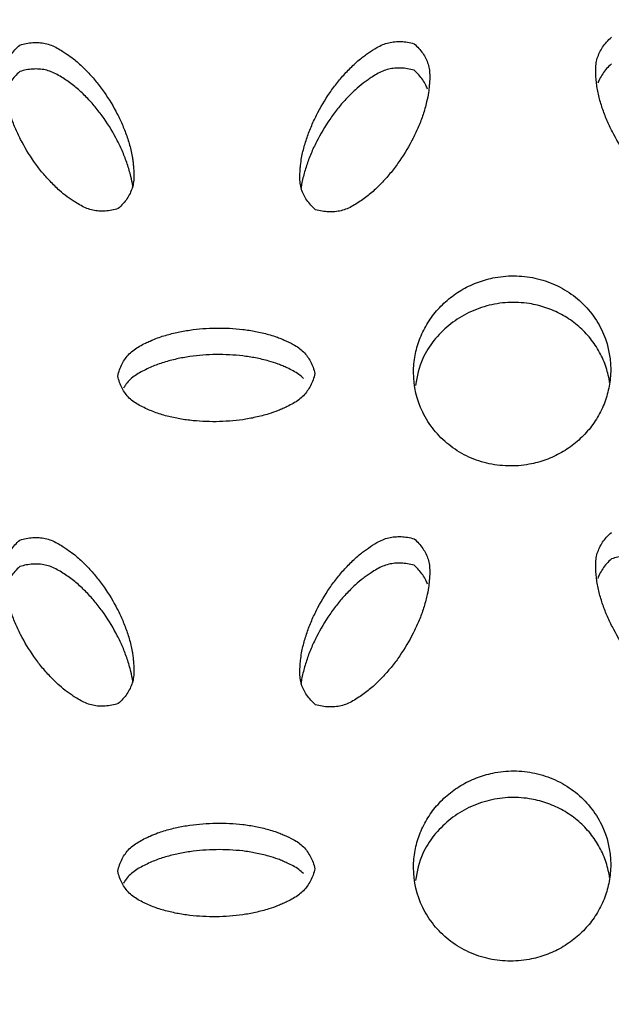
# Model space of a CAD drawing. Units: inches. Extents: x 0 to 204, y 0 to 264.
# Drawn here: x 39 to 39, y 114 to 115 of the extents above; entities that cross this region are included whole.
import ezdxf

# ---------------------------------------------------------------- set-up
doc = ezdxf.new("R2010")
doc.units = ezdxf.units.IN
doc.header["$MEASUREMENT"] = 0
doc.layers.get('0').update_dxf_attribs({"color": 10})
doc.layers.add('A-ANNO-DIMS', color=2, linetype='Continuous')
doc.styles.add('Arial', font='arial.ttf')
doc.dimstyles.new('ARCH-24', dxfattribs={"dimscale": 24, "dimtxt": 0.09375, "dimasz": 0.09375, "dimexe": 0.09375, "dimexo": 0.09375, "dimgap": 0.046875, "dimtad": 1, "dimdec": 4, "dimzin": 3, "dimdsep": 46, "dimlunit": 4, "dimtxsty": 'Arial', "dimcen": 0, "dimdle": 0.09375, "dimclrd": 256, "dimclre": 256, "dimclrt": 256, "dimadec": 0, "dimazin": 0, "dimtfac": 1, "dimtdec": 4, "dimtmove": 2, "dimatfit": 2, "dimfxl": 1, "dimfrac": 2, "dimtolj": 1, "dimtzin": 0, "dimlwd": -1, "dimlwe": -1, "dimarcsym": 0})

# ---------------------------------------------------------------- blocks, each defined once
blk = doc.blocks.new('*D4')
at = {"layer": 'A-ANNO-DIMS', "transparency": 16777216}
for p, q in [((38.287, 120.1295), (54.8627, 120.1295)), ((52.6127, 117.8795), (52.6127, 91.3776)), ((46.2501, 89.1276), (54.8627, 89.1276))]:
    blk.add_line(p, q, dxfattribs=at)
for points in [[(52.2377, 117.8795), (52.9877, 117.8795), (52.6127, 120.1295)], [(52.2377, 91.3776), (52.9877, 91.3776), (52.6127, 89.1276)]]:
    blk.add_solid(points, dxfattribs=at)
at = {"layer": 'Defpoints', "color": 0, "transparency": 16777216}
for p in [(36.037, 120.1295), (44.0001, 89.1276), (52.6127, 89.1276)]:
    blk.add_point(p, dxfattribs=at)
at = {"layer": 'A-ANNO-DIMS', "transparency": 16777216, "insert": (50.3627, 104.6285), "char_height": 2.25, "attachment_point": 5, "rotation": 90, "style": 'Arial'}
blk.add_mtext('\\A1;H', dxfattribs=at)
blk = doc.blocks.new('BRIO_Perf - BRIO_Perf-245457-Front')
at = {"color": 8}
for points, knots in [([(3.1258, 25.6598), (3.1286, 25.6607), (3.1342, 25.6621), (3.1424, 25.6631), (3.1504, 25.6631), (3.1582, 25.6621), (3.1659, 25.6598), (3.1733, 25.6561), (3.18, 25.6521), (3.1869, 25.6475), (3.1935, 25.6429), (3.2003, 25.6371), (3.2063, 25.6314), (3.212, 25.6256), (3.2176, 25.6197), (3.2246, 25.6113), (3.2361, 25.5961), (3.2474, 25.5773), (3.2566, 25.5579), (3.2613, 25.5454), (3.2646, 25.535), (3.2668, 25.527), (3.2684, 25.5195), (3.2694, 25.5128), (3.2702, 25.5048), (3.2708, 25.4959), (3.2703, 25.4865), (3.2687, 25.4789), (3.2658, 25.4719), (3.2619, 25.4651), (3.2569, 25.4587), (3.2529, 25.4547), (3.2508, 25.4527)], [0, 0, 0, 0, 0.027778, 0.055556, 0.083333, 0.111111, 0.138889, 0.166667, 0.194444, 0.215278, 0.25, 0.277778, 0.305556, 0.333333, 0.361111, 0.388889, 0.444444, 0.555556, 0.611111, 0.666667, 0.694444, 0.722222, 0.75, 0.770833, 0.791667, 0.833333, 0.861111, 0.888889, 0.916667, 0.944444, 0.972222, 1, 1, 1, 1]), ([(3.5008, 25.4513), (3.4986, 25.4532), (3.4946, 25.4571), (3.4896, 25.4634), (3.4857, 25.4701), (3.4828, 25.4772), (3.4812, 25.4847), (3.4808, 25.4928), (3.4812, 25.5004), (3.4819, 25.5086), (3.4829, 25.5164), (3.4848, 25.5251), (3.4869, 25.5329), (3.4893, 25.5407), (3.492, 25.5484), (3.4961, 25.5585), (3.5041, 25.5759), (3.5155, 25.595), (3.5284, 25.6125), (3.5373, 25.6229), (3.5451, 25.6309), (3.5513, 25.6368), (3.5572, 25.642), (3.5627, 25.6463), (3.5695, 25.651), (3.5772, 25.6561), (3.5859, 25.6605), (3.5935, 25.663), (3.6013, 25.6642), (3.6092, 25.6644), (3.6174, 25.6635), (3.623, 25.6623), (3.6258, 25.6615)], [0, 0, 0, 0, 0.027778, 0.055556, 0.083333, 0.111111, 0.138889, 0.166667, 0.194444, 0.215278, 0.25, 0.277778, 0.305556, 0.333333, 0.361111, 0.388889, 0.444444, 0.555556, 0.611111, 0.666667, 0.694444, 0.722222, 0.75, 0.770833, 0.791667, 0.833333, 0.861111, 0.888889, 0.916667, 0.944444, 0.972222, 1, 1, 1, 1]), ([(4.0008, 25.4629), (3.998, 25.462), (3.9924, 25.4606), (3.9842, 25.4595), (3.9763, 25.4595), (3.9685, 25.4605), (3.9609, 25.4628), (3.9535, 25.4663), (3.9469, 25.4703), (3.9411, 25.4741), (3.9343, 25.4787), (3.9273, 25.4845), (3.9201, 25.4912), (3.9143, 25.4971), (3.9088, 25.503), (3.9018, 25.5113), (3.8905, 25.5263), (3.8792, 25.5451), (3.8699, 25.5647), (3.8651, 25.5773), (3.8619, 25.5876), (3.8598, 25.5954), (3.858, 25.6033), (3.857, 25.6112), (3.8562, 25.6192), (3.8558, 25.6275), (3.8562, 25.6356), (3.8578, 25.6432), (3.8607, 25.6503), (3.8646, 25.6571), (3.8696, 25.6636), (3.8736, 25.6677), (3.8758, 25.6696)], [0, 0, 0, 0, 0.027778, 0.055556, 0.083333, 0.111111, 0.138889, 0.166667, 0.194444, 0.215278, 0.236111, 0.277778, 0.305556, 0.333333, 0.361111, 0.388889, 0.444444, 0.555556, 0.611111, 0.666667, 0.694444, 0.722222, 0.75, 0.777778, 0.805556, 0.833333, 0.861111, 0.888889, 0.916667, 0.944444, 0.972222, 1, 1, 1, 1]), ([(3.2508, 25.4527), (3.248, 25.4519), (3.2424, 25.4505), (3.2342, 25.4494), (3.2263, 25.4494), (3.2185, 25.4504), (3.2109, 25.4527), (3.2035, 25.4563), (3.1969, 25.4603), (3.1911, 25.4641), (3.1843, 25.4687), (3.1773, 25.4745), (3.1701, 25.4813), (3.1643, 25.4872), (3.1588, 25.4931), (3.1518, 25.5014), (3.1405, 25.5164), (3.1291, 25.5353), (3.1199, 25.5549), (3.1151, 25.5675), (3.1119, 25.5778), (3.1098, 25.5856), (3.108, 25.5935), (3.107, 25.6014), (3.1062, 25.6095), (3.1058, 25.6177), (3.1062, 25.6258), (3.1078, 25.6335), (3.1107, 25.6406), (3.1146, 25.6473), (3.1196, 25.6538), (3.1236, 25.6578), (3.1258, 25.6598)], [0, 0, 0, 0, 0.027778, 0.055556, 0.083333, 0.111111, 0.138889, 0.166667, 0.194444, 0.215278, 0.236111, 0.277778, 0.305556, 0.333333, 0.361111, 0.388889, 0.444444, 0.555556, 0.611111, 0.666667, 0.694444, 0.722222, 0.75, 0.777778, 0.805556, 0.833333, 0.861111, 0.888889, 0.916667, 0.944444, 0.972222, 1, 1, 1, 1]), ([(3.6258, 25.6615), (3.6279, 25.6596), (3.6319, 25.6556), (3.6369, 25.6494), (3.6408, 25.6427), (3.6437, 25.6358), (3.6453, 25.6282), (3.6457, 25.6202), (3.6454, 25.6127), (3.6448, 25.6058), (3.6439, 25.5979), (3.6421, 25.589), (3.6396, 25.5796), (3.6371, 25.5717), (3.6345, 25.564), (3.6304, 25.554), (3.6224, 25.5369), (3.6111, 25.5178), (3.598, 25.5), (3.5889, 25.4896), (3.5813, 25.4816), (3.5753, 25.4758), (3.569, 25.4704), (3.5625, 25.4654), (3.5556, 25.4607), (3.5483, 25.4561), (3.5409, 25.4523), (3.5332, 25.4498), (3.5254, 25.4486), (3.5174, 25.4483), (3.5092, 25.4492), (3.5036, 25.4505), (3.5008, 25.4513)], [0, 0, 0, 0, 0.027778, 0.055556, 0.083333, 0.111111, 0.138889, 0.166667, 0.194444, 0.215278, 0.236111, 0.277778, 0.305556, 0.333333, 0.361111, 0.388889, 0.444444, 0.555556, 0.611111, 0.666667, 0.694444, 0.722222, 0.75, 0.777778, 0.805556, 0.833333, 0.861111, 0.888889, 0.916667, 0.944444, 0.972222, 1, 1, 1, 1]), ([(3.1258, 25.6262), (3.1236, 25.6242), (3.1196, 25.6202), (3.1146, 25.6138), (3.1111, 25.6075), (3.1093, 25.6034), (3.1086, 25.6016)], [0, 0, 0, 0, 0.0277778, 0.0555556, 0.0833333, 0.1042131, 0.1042131, 0.1042131, 0.1042131]), ([(3.2694, 25.479), (3.2693, 25.4798), (3.2687, 25.4845), (3.2671, 25.492), (3.2646, 25.5014), (3.2621, 25.5092), (3.2595, 25.5168), (3.2554, 25.5267), (3.2474, 25.5437), (3.2361, 25.5625), (3.223, 25.5799), (3.214, 25.5901), (3.2063, 25.5979), (3.2003, 25.6035), (3.194, 25.6088), (3.1875, 25.6136), (3.1806, 25.6181), (3.1733, 25.6225), (3.1659, 25.6262), (3.1582, 25.6285), (3.1504, 25.6295), (3.1424, 25.6295), (3.1342, 25.6285), (3.1286, 25.6271), (3.1258, 25.6262)], [0.2283869, 0.2283869, 0.2283869, 0.2283869, 0.2361111, 0.2777778, 0.3055556, 0.3333333, 0.3611111, 0.3888889, 0.4444444, 0.5555556, 0.6111111, 0.6666667, 0.6944444, 0.7222222, 0.75, 0.7777778, 0.8055556, 0.8333333, 0.8611111, 0.8888889, 0.9166667, 0.9444444, 0.9722222, 1, 1, 1, 1]), ([(3.6258, 25.6279), (3.623, 25.6287), (3.6174, 25.6299), (3.6092, 25.6308), (3.6013, 25.6306), (3.5935, 25.6294), (3.5859, 25.6269), (3.5785, 25.6231), (3.5719, 25.619), (3.5661, 25.615), (3.5593, 25.6102), (3.5523, 25.6042), (3.5451, 25.5973), (3.5393, 25.5913), (3.5338, 25.5852), (3.5268, 25.5767), (3.5155, 25.5614), (3.5042, 25.5423), (3.4949, 25.5225), (3.4901, 25.5097), (3.4869, 25.4993), (3.4848, 25.4915), (3.4831, 25.4841), (3.4825, 25.4794), (3.4822, 25.4773)], [0, 0, 0, 0, 0.0277778, 0.0555556, 0.0833333, 0.1111111, 0.1388889, 0.1666667, 0.1944444, 0.2152778, 0.2361111, 0.2777778, 0.3055556, 0.3333333, 0.3611111, 0.3888889, 0.4444444, 0.5555556, 0.6111111, 0.6666667, 0.6944444, 0.7222222, 0.75, 0.7718875, 0.7718875, 0.7718875, 0.7718875]), ([(3.6428, 25.6041), (3.6422, 25.6058), (3.6404, 25.6097), (3.6369, 25.6158), (3.6319, 25.622), (3.6279, 25.626), (3.6258, 25.6279)], [0.8966614, 0.8966614, 0.8966614, 0.8966614, 0.9166667, 0.9444444, 0.9722222, 1, 1, 1, 1]), ([(3.8758, 25.636), (3.8736, 25.634), (3.8696, 25.63), (3.8646, 25.6235), (3.8611, 25.6173), (3.8593, 25.6132), (3.8586, 25.6114)], [0, 0, 0, 0, 0.0277778, 0.0555556, 0.0833333, 0.1041914, 0.1041914, 0.1041914, 0.1041914]), ([(3.625, 25.2454), (3.6251, 25.2526), (3.6264, 25.2668), (3.6319, 25.2868), (3.6413, 25.3061), (3.6538, 25.3236), (3.6693, 25.3386), (3.6872, 25.3511), (3.7071, 25.3601), (3.73, 25.3665), (3.751, 25.368), (3.7691, 25.3666), (3.7866, 25.3632), (3.8083, 25.3555), (3.8309, 25.3411), (3.8499, 25.3225), (3.869, 25.2922), (3.8748, 25.2671), (3.875, 25.2489)], [0, 0, 0, 0, 0.055556, 0.111111, 0.166667, 0.222222, 0.277778, 0.333333, 0.388889, 0.444444, 0.513889, 0.548611, 0.583333, 0.652778, 0.722222, 0.791667, 0.861111, 1, 1, 1, 1]), ([(3.8736, 25.2326), (3.8734, 25.2339), (3.8721, 25.2421), (3.8681, 25.2565), (3.8587, 25.2755), (3.8463, 25.2927), (3.8307, 25.3073), (3.8128, 25.3192), (3.7929, 25.3277), (3.7701, 25.3334), (3.7491, 25.3344), (3.7309, 25.3325), (3.7134, 25.3286), (3.6917, 25.3203), (3.6691, 25.3053), (3.6503, 25.2862), (3.6336, 25.2604), (3.6294, 25.2404), (3.6275, 25.2287)], [0.0453213, 0.0453213, 0.0453213, 0.0453213, 0.0555556, 0.1111111, 0.1666667, 0.2222222, 0.2777778, 0.3333333, 0.3888889, 0.4444444, 0.5138889, 0.5486111, 0.5833333, 0.6527778, 0.7222222, 0.7916667, 0.8611111, 0.9546947, 0.9546947, 0.9546947, 0.9546947]), ([(3.25, 25.2405), (3.2507, 25.2433), (3.2523, 25.2487), (3.2555, 25.2561), (3.2596, 25.2627), (3.2645, 25.2688), (3.2706, 25.274), (3.2777, 25.2784), (3.2846, 25.282), (3.2923, 25.2856), (3.2999, 25.2888), (3.3085, 25.2916), (3.3167, 25.2939), (3.3248, 25.2958), (3.333, 25.2975), (3.3441, 25.2993), (3.3637, 25.3014), (3.3864, 25.3017), (3.4085, 25.2999), (3.4221, 25.2978), (3.4331, 25.2954), (3.4414, 25.2933), (3.4489, 25.291), (3.4555, 25.2886), (3.4631, 25.2853), (3.4714, 25.2815), (3.4796, 25.2765), (3.4856, 25.2714), (3.4904, 25.2656), (3.4945, 25.259), (3.4978, 25.2518), (3.4993, 25.2465), (3.5, 25.2437)], [0, 0, 0, 0, 0.027778, 0.055556, 0.083333, 0.111111, 0.138889, 0.166667, 0.194444, 0.215278, 0.25, 0.277778, 0.305556, 0.333333, 0.361111, 0.388889, 0.444444, 0.555556, 0.611111, 0.666667, 0.694444, 0.722222, 0.75, 0.770833, 0.791667, 0.833333, 0.861111, 0.888889, 0.916667, 0.944444, 0.972222, 1, 1, 1, 1]), ([(3.4854, 25.2377), (3.4836, 25.2395), (3.4796, 25.2429), (3.4726, 25.2472), (3.4657, 25.2506), (3.4593, 25.2534), (3.4517, 25.2565), (3.4428, 25.2593), (3.4331, 25.2618), (3.4248, 25.2636), (3.4167, 25.265), (3.4057, 25.2665), (3.3864, 25.2681), (3.3637, 25.2678), (3.3413, 25.2654), (3.3275, 25.2629), (3.3167, 25.2603), (3.3085, 25.258), (3.3005, 25.2554), (3.2929, 25.2523), (3.2853, 25.2487), (3.2777, 25.2448), (3.2706, 25.2404), (3.2645, 25.2352), (3.2603, 25.23), (3.2581, 25.2265), (3.2573, 25.2251)], [0.1111111, 0.1111111, 0.1111111, 0.1111111, 0.1388889, 0.1666667, 0.1944444, 0.2152778, 0.2361111, 0.2777778, 0.3055556, 0.3333333, 0.3611111, 0.3888889, 0.4444444, 0.5555556, 0.6111111, 0.6666667, 0.6944444, 0.7222222, 0.75, 0.7777778, 0.8055556, 0.8333333, 0.8611111, 0.8888889, 0.9166667, 0.9331634, 0.9331634, 0.9331634, 0.9331634]), ([(3.5, 25.2437), (3.4993, 25.2409), (3.4978, 25.2356), (3.4945, 25.2282), (3.4904, 25.2216), (3.4856, 25.2156), (3.4796, 25.2103), (3.4726, 25.2059), (3.4657, 25.2023), (3.4593, 25.1994), (3.4517, 25.196), (3.4428, 25.193), (3.4331, 25.1903), (3.4248, 25.1883), (3.4167, 25.1866), (3.4057, 25.1848), (3.3864, 25.1828), (3.3637, 25.1825), (3.3413, 25.1843), (3.3275, 25.1865), (3.3167, 25.1888), (3.3085, 25.1909), (3.3005, 25.1933), (3.2929, 25.1963), (3.2853, 25.1996), (3.2777, 25.2033), (3.2706, 25.2076), (3.2645, 25.2126), (3.2596, 25.2186), (3.2555, 25.2251), (3.2523, 25.2324), (3.2507, 25.2378), (3.25, 25.2405)], [0, 0, 0, 0, 0.027778, 0.055556, 0.083333, 0.111111, 0.138889, 0.166667, 0.194444, 0.215278, 0.236111, 0.277778, 0.305556, 0.333333, 0.361111, 0.388889, 0.444444, 0.555556, 0.611111, 0.666667, 0.694444, 0.722222, 0.75, 0.777778, 0.805556, 0.833333, 0.861111, 0.888889, 0.916667, 0.944444, 0.972222, 1, 1, 1, 1]), ([(3.875, 25.2489), (3.8749, 25.2416), (3.8736, 25.2274), (3.8681, 25.2075), (3.8587, 25.1881), (3.8463, 25.1706), (3.8307, 25.1556), (3.8128, 25.1431), (3.7929, 25.134), (3.7701, 25.1277), (3.7491, 25.1262), (3.7309, 25.1276), (3.7134, 25.1309), (3.6917, 25.1386), (3.6691, 25.153), (3.6502, 25.1716), (3.6309, 25.202), (3.6252, 25.2272), (3.625, 25.2454)], [0, 0, 0, 0, 0.055556, 0.111111, 0.166667, 0.222222, 0.277778, 0.333333, 0.388889, 0.444444, 0.513889, 0.548611, 0.583333, 0.652778, 0.722222, 0.791667, 0.861111, 1, 1, 1, 1]), ([(4.0008, 24.8359), (3.998, 24.835), (3.9924, 24.8336), (3.9842, 24.8325), (3.9763, 24.8325), (3.9685, 24.8335), (3.9609, 24.8358), (3.9535, 24.8393), (3.9469, 24.8433), (3.9411, 24.8471), (3.9343, 24.8517), (3.9273, 24.8575), (3.9201, 24.8642), (3.9143, 24.8701), (3.9088, 24.876), (3.9018, 24.8843), (3.8905, 24.8993), (3.8792, 24.9181), (3.8699, 24.9377), (3.8651, 24.9503), (3.8619, 24.9606), (3.8598, 24.9684), (3.858, 24.9763), (3.857, 24.9842), (3.8562, 24.9922), (3.8558, 25.0005), (3.8562, 25.0086), (3.8578, 25.0162), (3.8607, 25.0233), (3.8646, 25.0301), (3.8696, 25.0366), (3.8736, 25.0407), (3.8758, 25.0426)], [0, 0, 0, 0, 0.027778, 0.055556, 0.083333, 0.111111, 0.138889, 0.166667, 0.194444, 0.215278, 0.236111, 0.277778, 0.305556, 0.333333, 0.361111, 0.388889, 0.444444, 0.555556, 0.611111, 0.666667, 0.694444, 0.722222, 0.75, 0.777778, 0.805556, 0.833333, 0.861111, 0.888889, 0.916667, 0.944444, 0.972222, 1, 1, 1, 1]), ([(3.2508, 24.8258), (3.248, 24.8249), (3.2424, 24.8235), (3.2342, 24.8224), (3.2263, 24.8224), (3.2185, 24.8234), (3.2109, 24.8257), (3.2035, 24.8293), (3.1969, 24.8333), (3.1911, 24.8371), (3.1843, 24.8417), (3.1773, 24.8475), (3.1701, 24.8543), (3.1643, 24.8602), (3.1588, 24.8661), (3.1518, 24.8744), (3.1405, 24.8895), (3.1291, 24.9083), (3.1199, 24.9279), (3.1151, 24.9405), (3.1119, 24.9508), (3.1098, 24.9586), (3.108, 24.9665), (3.107, 24.9744), (3.1062, 24.9825), (3.1058, 24.9907), (3.1062, 24.9989), (3.1078, 25.0065), (3.1107, 25.0136), (3.1146, 25.0204), (3.1196, 25.0268), (3.1236, 25.0308), (3.1258, 25.0328)], [0, 0, 0, 0, 0.027778, 0.055556, 0.083333, 0.111111, 0.138889, 0.166667, 0.194444, 0.215278, 0.236111, 0.277778, 0.305556, 0.333333, 0.361111, 0.388889, 0.444444, 0.555556, 0.611111, 0.666667, 0.694444, 0.722222, 0.75, 0.777778, 0.805556, 0.833333, 0.861111, 0.888889, 0.916667, 0.944444, 0.972222, 1, 1, 1, 1]), ([(3.1258, 25.0328), (3.1286, 25.0337), (3.1342, 25.0351), (3.1424, 25.0361), (3.1504, 25.0361), (3.1582, 25.0351), (3.1659, 25.0328), (3.1733, 25.0291), (3.18, 25.0251), (3.1869, 25.0205), (3.1935, 25.0159), (3.2003, 25.0101), (3.2063, 25.0045), (3.212, 24.9986), (3.2176, 24.9927), (3.2246, 24.9843), (3.2361, 24.9691), (3.2474, 24.9503), (3.2566, 24.9309), (3.2613, 24.9184), (3.2646, 24.908), (3.2668, 24.9), (3.2684, 24.8925), (3.2694, 24.8858), (3.2702, 24.8779), (3.2708, 24.8689), (3.2703, 24.8595), (3.2687, 24.8519), (3.2658, 24.8449), (3.2619, 24.8381), (3.2569, 24.8317), (3.2529, 24.8277), (3.2508, 24.8258)], [0, 0, 0, 0, 0.027778, 0.055556, 0.083333, 0.111111, 0.138889, 0.166667, 0.194444, 0.215278, 0.25, 0.277778, 0.305556, 0.333333, 0.361111, 0.388889, 0.444444, 0.555556, 0.611111, 0.666667, 0.694444, 0.722222, 0.75, 0.770833, 0.791667, 0.833333, 0.861111, 0.888889, 0.916667, 0.944444, 0.972222, 1, 1, 1, 1]), ([(3.5008, 24.8243), (3.4986, 24.8262), (3.4946, 24.8301), (3.4896, 24.8364), (3.4857, 24.8431), (3.4828, 24.8502), (3.4812, 24.8577), (3.4808, 24.8658), (3.4812, 24.8734), (3.4819, 24.8816), (3.4829, 24.8894), (3.4848, 24.8981), (3.4869, 24.9059), (3.4893, 24.9137), (3.492, 24.9214), (3.4961, 24.9316), (3.5041, 24.9489), (3.5155, 24.968), (3.5284, 24.9856), (3.5373, 24.9959), (3.5451, 25.0039), (3.5513, 25.0098), (3.5572, 25.015), (3.5627, 25.0193), (3.5695, 25.024), (3.5772, 25.0291), (3.5859, 25.0335), (3.5935, 25.036), (3.6013, 25.0372), (3.6092, 25.0374), (3.6174, 25.0365), (3.623, 25.0353), (3.6258, 25.0345)], [0, 0, 0, 0, 0.027778, 0.055556, 0.083333, 0.111111, 0.138889, 0.166667, 0.194444, 0.215278, 0.25, 0.277778, 0.305556, 0.333333, 0.361111, 0.388889, 0.444444, 0.555556, 0.611111, 0.666667, 0.694444, 0.722222, 0.75, 0.770833, 0.791667, 0.833333, 0.861111, 0.888889, 0.916667, 0.944444, 0.972222, 1, 1, 1, 1]), ([(3.6258, 25.0345), (3.6279, 25.0326), (3.6319, 25.0287), (3.6369, 25.0224), (3.6408, 25.0157), (3.6437, 25.0088), (3.6453, 25.0012), (3.6457, 24.9932), (3.6454, 24.9857), (3.6448, 24.9789), (3.6439, 24.9709), (3.6421, 24.962), (3.6396, 24.9526), (3.6371, 24.9447), (3.6345, 24.937), (3.6304, 24.927), (3.6224, 24.9099), (3.6111, 24.8908), (3.598, 24.873), (3.5889, 24.8626), (3.5813, 24.8546), (3.5753, 24.8488), (3.569, 24.8434), (3.5625, 24.8384), (3.5556, 24.8337), (3.5483, 24.8291), (3.5409, 24.8253), (3.5332, 24.8228), (3.5254, 24.8216), (3.5174, 24.8214), (3.5092, 24.8222), (3.5036, 24.8235), (3.5008, 24.8243)], [0, 0, 0, 0, 0.027778, 0.055556, 0.083333, 0.111111, 0.138889, 0.166667, 0.194444, 0.215278, 0.236111, 0.277778, 0.305556, 0.333333, 0.361111, 0.388889, 0.444444, 0.555556, 0.611111, 0.666667, 0.694444, 0.722222, 0.75, 0.777778, 0.805556, 0.833333, 0.861111, 0.888889, 0.916667, 0.944444, 0.972222, 1, 1, 1, 1]), ([(3.2694, 24.852), (3.2693, 24.8528), (3.2687, 24.8575), (3.2671, 24.865), (3.2646, 24.8744), (3.2621, 24.8822), (3.2595, 24.8898), (3.2554, 24.8997), (3.2474, 24.9167), (3.2361, 24.9355), (3.223, 24.9529), (3.214, 24.9631), (3.2063, 24.9709), (3.2003, 24.9765), (3.194, 24.9818), (3.1875, 24.9866), (3.1806, 24.9911), (3.1733, 24.9955), (3.1659, 24.9992), (3.1582, 25.0015), (3.1504, 25.0025), (3.1424, 25.0025), (3.1342, 25.0015), (3.1286, 25.0001), (3.1258, 24.9992)], [0.2283869, 0.2283869, 0.2283869, 0.2283869, 0.2361111, 0.2777778, 0.3055556, 0.3333333, 0.3611111, 0.3888889, 0.4444444, 0.5555556, 0.6111111, 0.6666667, 0.6944444, 0.7222222, 0.75, 0.7777778, 0.8055556, 0.8333333, 0.8611111, 0.8888889, 0.9166667, 0.9444444, 0.9722222, 1, 1, 1, 1]), ([(3.6258, 25.0009), (3.623, 25.0017), (3.6174, 25.0029), (3.6092, 25.0038), (3.6013, 25.0036), (3.5935, 25.0024), (3.5859, 24.9999), (3.5785, 24.9961), (3.5719, 24.992), (3.5661, 24.988), (3.5593, 24.9833), (3.5523, 24.9772), (3.5451, 24.9703), (3.5393, 24.9643), (3.5338, 24.9582), (3.5268, 24.9497), (3.5155, 24.9344), (3.5042, 24.9153), (3.4949, 24.8955), (3.4901, 24.8827), (3.4869, 24.8723), (3.4848, 24.8645), (3.4831, 24.8571), (3.4825, 24.8524), (3.4822, 24.8503)], [0, 0, 0, 0, 0.0277778, 0.0555556, 0.0833333, 0.1111111, 0.1388889, 0.1666667, 0.1944444, 0.2152778, 0.2361111, 0.2777778, 0.3055556, 0.3333333, 0.3611111, 0.3888889, 0.4444444, 0.5555556, 0.6111111, 0.6666667, 0.6944444, 0.7222222, 0.75, 0.7718875, 0.7718875, 0.7718875, 0.7718875]), ([(3.8758, 25.009), (3.8736, 25.0071), (3.8696, 25.003), (3.8646, 24.9965), (3.8611, 24.9903), (3.8593, 24.9862), (3.8586, 24.9844)], [0, 0, 0, 0, 0.0277778, 0.0555556, 0.0833333, 0.1041914, 0.1041914, 0.1041914, 0.1041914]), ([(4.0194, 24.8623), (4.0193, 24.863), (4.0187, 24.8677), (4.0171, 24.8752), (4.0146, 24.8846), (4.0121, 24.8924), (4.0095, 24.9), (4.0054, 24.9099), (3.9974, 24.9268), (3.9861, 24.9456), (3.973, 24.963), (3.9639, 24.9732), (3.9563, 24.9809), (3.9503, 24.9865), (3.944, 24.9918), (3.9375, 24.9966), (3.9305, 25.0011), (3.9233, 25.0055), (3.9159, 25.0091), (3.9082, 25.0114), (3.9004, 25.0124), (3.8924, 25.0124), (3.8842, 25.0113), (3.8786, 25.0099), (3.8758, 25.009)], [0.228419, 0.228419, 0.228419, 0.228419, 0.2361111, 0.2777778, 0.3055556, 0.3333333, 0.3611111, 0.3888889, 0.4444444, 0.5555556, 0.6111111, 0.6666667, 0.6944444, 0.7222222, 0.75, 0.7777778, 0.8055556, 0.8333333, 0.8611111, 0.8888889, 0.9166667, 0.9444444, 0.9722222, 1, 1, 1, 1]), ([(3.1258, 24.9992), (3.1236, 24.9973), (3.1196, 24.9932), (3.1146, 24.9868), (3.1111, 24.9805), (3.1093, 24.9764), (3.1086, 24.9746)], [0, 0, 0, 0, 0.0277778, 0.0555556, 0.0833333, 0.1042131, 0.1042131, 0.1042131, 0.1042131]), ([(3.6428, 24.9771), (3.6422, 24.9788), (3.6404, 24.9828), (3.6369, 24.9888), (3.6319, 24.995), (3.6279, 24.999), (3.6258, 25.0009)], [0.8966614, 0.8966614, 0.8966614, 0.8966614, 0.9166667, 0.9444444, 0.9722222, 1, 1, 1, 1]), ([(3.625, 24.6184), (3.6251, 24.6256), (3.6264, 24.6398), (3.6319, 24.6598), (3.6413, 24.6791), (3.6538, 24.6966), (3.6693, 24.7116), (3.6872, 24.7241), (3.7071, 24.7331), (3.73, 24.7395), (3.751, 24.741), (3.7691, 24.7396), (3.7866, 24.7362), (3.8083, 24.7285), (3.8309, 24.7141), (3.8499, 24.6955), (3.869, 24.6652), (3.8748, 24.6401), (3.875, 24.6219)], [0, 0, 0, 0, 0.055556, 0.111111, 0.166667, 0.222222, 0.277778, 0.333333, 0.388889, 0.444444, 0.513889, 0.548611, 0.583333, 0.652778, 0.722222, 0.791667, 0.861111, 1, 1, 1, 1]), ([(3.8736, 24.6056), (3.8734, 24.6069), (3.8721, 24.6151), (3.8681, 24.6295), (3.8587, 24.6485), (3.8463, 24.6657), (3.8307, 24.6803), (3.8128, 24.6922), (3.7929, 24.7007), (3.7701, 24.7064), (3.7491, 24.7074), (3.7309, 24.7055), (3.7134, 24.7016), (3.6917, 24.6933), (3.6691, 24.6783), (3.6503, 24.6592), (3.6336, 24.6334), (3.6294, 24.6134), (3.6275, 24.6018)], [0.0453213, 0.0453213, 0.0453213, 0.0453213, 0.0555556, 0.1111111, 0.1666667, 0.2222222, 0.2777778, 0.3333333, 0.3888889, 0.4444444, 0.5138889, 0.5486111, 0.5833333, 0.6527778, 0.7222222, 0.7916667, 0.8611111, 0.9546947, 0.9546947, 0.9546947, 0.9546947]), ([(3.25, 24.6135), (3.2507, 24.6163), (3.2523, 24.6217), (3.2555, 24.6291), (3.2596, 24.6358), (3.2645, 24.6418), (3.2706, 24.647), (3.2777, 24.6514), (3.2846, 24.655), (3.2923, 24.6586), (3.2999, 24.6618), (3.3085, 24.6646), (3.3167, 24.6669), (3.3248, 24.6688), (3.333, 24.6705), (3.3441, 24.6723), (3.3637, 24.6744), (3.3864, 24.6747), (3.4085, 24.6729), (3.4221, 24.6708), (3.4331, 24.6684), (3.4414, 24.6663), (3.4489, 24.664), (3.4555, 24.6616), (3.4631, 24.6583), (3.4714, 24.6545), (3.4796, 24.6495), (3.4856, 24.6444), (3.4904, 24.6386), (3.4945, 24.632), (3.4978, 24.6248), (3.4993, 24.6195), (3.5, 24.6167)], [0, 0, 0, 0, 0.027778, 0.055556, 0.083333, 0.111111, 0.138889, 0.166667, 0.194444, 0.215278, 0.25, 0.277778, 0.305556, 0.333333, 0.361111, 0.388889, 0.444444, 0.555556, 0.611111, 0.666667, 0.694444, 0.722222, 0.75, 0.770833, 0.791667, 0.833333, 0.861111, 0.888889, 0.916667, 0.944444, 0.972222, 1, 1, 1, 1]), ([(3.4854, 24.6107), (3.4836, 24.6125), (3.4796, 24.6159), (3.4726, 24.6202), (3.4657, 24.6236), (3.4593, 24.6264), (3.4517, 24.6295), (3.4428, 24.6323), (3.4331, 24.6348), (3.4248, 24.6366), (3.4167, 24.6381), (3.4057, 24.6395), (3.3864, 24.6411), (3.3637, 24.6408), (3.3413, 24.6384), (3.3275, 24.6359), (3.3167, 24.6333), (3.3085, 24.631), (3.3005, 24.6284), (3.2929, 24.6253), (3.2853, 24.6217), (3.2777, 24.6179), (3.2706, 24.6134), (3.2645, 24.6082), (3.2603, 24.603), (3.2581, 24.5995), (3.2573, 24.5981)], [0.1111111, 0.1111111, 0.1111111, 0.1111111, 0.1388889, 0.1666667, 0.1944444, 0.2152778, 0.2361111, 0.2777778, 0.3055556, 0.3333333, 0.3611111, 0.3888889, 0.4444444, 0.5555556, 0.6111111, 0.6666667, 0.6944444, 0.7222222, 0.75, 0.7777778, 0.8055556, 0.8333333, 0.8611111, 0.8888889, 0.9166667, 0.9331634, 0.9331634, 0.9331634, 0.9331634]), ([(3.5, 24.6167), (3.4993, 24.6139), (3.4978, 24.6086), (3.4945, 24.6012), (3.4904, 24.5946), (3.4856, 24.5886), (3.4796, 24.5834), (3.4726, 24.5789), (3.4657, 24.5753), (3.4593, 24.5724), (3.4517, 24.569), (3.4428, 24.566), (3.4331, 24.5633), (3.4248, 24.5613), (3.4167, 24.5596), (3.4057, 24.5578), (3.3864, 24.5558), (3.3637, 24.5555), (3.3413, 24.5573), (3.3275, 24.5595), (3.3167, 24.5619), (3.3085, 24.5639), (3.3005, 24.5663), (3.2929, 24.5693), (3.2853, 24.5726), (3.2777, 24.5763), (3.2706, 24.5806), (3.2645, 24.5857), (3.2596, 24.5916), (3.2555, 24.5981), (3.2523, 24.6054), (3.2507, 24.6108), (3.25, 24.6135)], [0, 0, 0, 0, 0.027778, 0.055556, 0.083333, 0.111111, 0.138889, 0.166667, 0.194444, 0.215278, 0.236111, 0.277778, 0.305556, 0.333333, 0.361111, 0.388889, 0.444444, 0.555556, 0.611111, 0.666667, 0.694444, 0.722222, 0.75, 0.777778, 0.805556, 0.833333, 0.861111, 0.888889, 0.916667, 0.944444, 0.972222, 1, 1, 1, 1]), ([(3.875, 24.6219), (3.8749, 24.6146), (3.8736, 24.6004), (3.8681, 24.5805), (3.8587, 24.5611), (3.8463, 24.5436), (3.8307, 24.5286), (3.8128, 24.5161), (3.7929, 24.507), (3.7701, 24.5007), (3.7491, 24.4992), (3.7309, 24.5006), (3.7134, 24.5039), (3.6917, 24.5116), (3.6691, 24.526), (3.6502, 24.5446), (3.6309, 24.575), (3.6252, 24.6002), (3.625, 24.6184)], [0, 0, 0, 0, 0.055556, 0.111111, 0.166667, 0.222222, 0.277778, 0.333333, 0.388889, 0.444444, 0.513889, 0.548611, 0.583333, 0.652778, 0.722222, 0.791667, 0.861111, 1, 1, 1, 1])]:
    blk.add_open_spline(points, degree=3, knots=knots, dxfattribs=at)
blk = doc.blocks.new('BRIO-1X-FR')
blk.add_blockref('BRIO_Perf - BRIO_Perf-245457-Front', (0.0002, 0.0694))

msp = doc.modelspace()

# ---------------------------------------------------------------- block references
msp.add_blockref('BRIO-1X-FR', (35.50049, 89.1276))

# ---------------------------------------------------------------- dimensions: what is measured, and where the dimension line sits
at = {"layer": 'A-ANNO-DIMS'}
dim = msp.add_linear_dim(base=(52.61275, 89.1276), p1=(36.03697, 120.12947), p2=(44.00006, 89.1276), angle=90, text='H', dimstyle='ARCH-24', dxfattribs=at)
dim.commit()
dim.dimension.update_dxf_attribs({"geometry": '*D4', "text_midpoint": (50.36275, 104.62854)})

doc.saveas('drawing.dxf')
